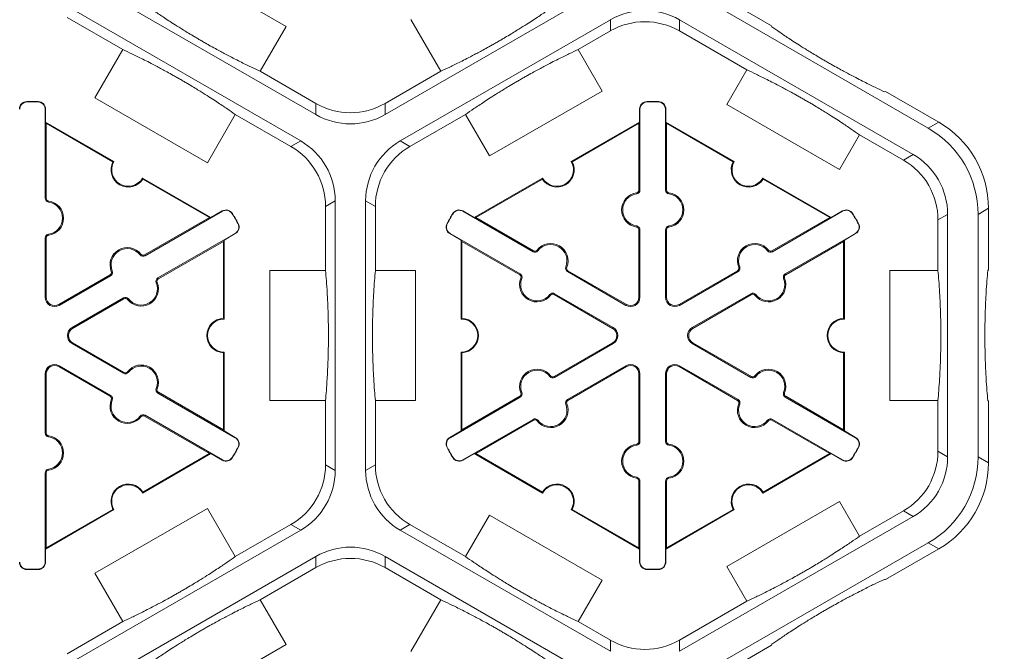
# Model space of a CAD drawing. Extents: x 547 to 765, y 1 to 281.
# Drawn here: x 732 to 742, y 205 to 212 of the extents above; entities that cross this region are included whole.
import ezdxf

# ---------------------------------------------------------------- set-up
doc = ezdxf.new("R2010")
doc.units = 0
doc.header["$LTSCALE"] = 10
doc.header["$MEASUREMENT"] = 0
doc.layers.get('DEFPOINTS').update_dxf_attribs({"linetype": 'CONTINUOUS'})
doc.layers.add('CADdetails-7-VERYFINE', color=7, linetype='CONTINUOUS')
doc.layers.add('CADdetails-9-EXTRAFINE', color=9, linetype='CONTINUOUS', lineweight=0)
doc.styles.add('CADdetails-DIMENSIONS', font='ARIALN.TTF', dxfattribs={"height": 2.38})
doc.dimstyles.new('CADdetails-LEADER', dxfattribs={"dimtxt": 2.38, "dimasz": 2.38, "dimexe": 0.5, "dimexo": 1.5, "dimgap": 1, "dimtad": 0, "dimzin": 0, "dimdsep": 46, "dimtxsty": 'CADdetails-DIMENSIONS', "dimcen": 1, "dimclrd": 256, "dimclre": 256, "dimclrt": 256, "dimadec": 0, "dimazin": 0, "dimtfac": 1, "dimtdec": 4, "dimtofl": 0, "dimtmove": 0, "dimatfit": 3, "dimfxl": 1, "dimtolj": 1, "dimtzin": 0, "dimarcsym": 0})

# ---------------------------------------------------------------- blocks, each defined once
blk = doc.blocks.new('*D6')
at = {"layer": 'CADdetails-7-VERYFINE', "lineweight": -2}
for p, q in [((738.2693, 227.5732), (746.3263, 227.5732)), ((745.8263, 225.1932), (745.8263, 198.215)), ((745.8263, 165.4411), (745.8263, 192.4193)), ((743.5357, 163.0611), (746.3263, 163.0611))]:
    blk.add_line(p, q, dxfattribs=at)
at = {"layer": 'CADdetails-7-VERYFINE'}
for points in [[(745.4297, 225.1932), (746.223, 225.1932), (745.8263, 227.5732)], [(745.4297, 165.4411), (746.223, 165.4411), (745.8263, 163.0611)]]:
    blk.add_solid(points, dxfattribs=at)
at = {"layer": 'DEFPOINTS', "color": 0}
for p in [(736.7693, 227.5732), (742.0357, 163.0611), (745.8263, 163.0611)]:
    blk.add_point(p, dxfattribs=at)
at = {"layer": 'CADdetails-7-VERYFINE', "insert": (745.8263, 195.3171), "char_height": 2.38, "attachment_point": 5, "rotation": 90, "style": 'CADdetails-DIMENSIONS'}
blk.add_mtext('\\A1;24"', dxfattribs=at)

msp = doc.modelspace()

# ---------------------------------------------------------------- linework, layer by layer
at = {"layer": 'CADdetails-9-EXTRAFINE'}
for p, q in [((733.5959, 212.1191), (734.6839, 211.4909)), ((734.9718, 210.6376), (732.7129, 211.9417)), ((737.6711, 211.8103), (735.6398, 210.6376)), ((738.7801, 211.7255), (740.8921, 210.5061)), ((738.8809, 211.7837), (739.3768, 211.4974)), ((732.5659, 211.6871), (734.8248, 210.3829)), ((732.5659, 211.5788), (733.1044, 211.2679)), ((735.7868, 210.3829), (737.8181, 211.5557)), ((736.1784, 211.0568), (735.8893, 211.5575)), ((737.8181, 211.5557), (737.8181, 211.4474)), ((738.4861, 211.5557), (740.7451, 210.2515)), ((738.4861, 211.4474), (738.4861, 211.5557)), ((734.6839, 211.4909), (734.4332, 211.0568)), ((737.5072, 211.2679), (737.8181, 211.4474)), ((738.4861, 211.4474), (739.1385, 211.0707)), ((739.3768, 211.4974), (739.3793, 211.4878)), ((732.8346, 210.8005), (733.1044, 211.2679)), ((737.5072, 211.2679), (737.7391, 210.8662)), ((734.9718, 210.7459), (734.4332, 211.0568)), ((736.1784, 211.0568), (735.6398, 210.7459)), ((738.9445, 210.7347), (739.1385, 211.0707)), ((737.7391, 210.8662), (736.6511, 210.238)), ((740.4673, 210.8597), (740.4769, 210.8622)), ((740.4769, 210.8622), (740.9929, 210.5643)), ((732.1767, 210.7615), (732.1766, 210.7646)), ((732.287, 210.7615), (732.2871, 210.7646)), ((733.9226, 210.1723), (732.8346, 210.8005)), ((734.9718, 210.7459), (734.9718, 210.6376)), ((735.6398, 210.6376), (735.6398, 210.7459)), ((738.1728, 210.7615), (738.1728, 210.7646)), ((738.2832, 210.7615), (738.2833, 210.7646)), ((732.3554, 210.6914), (732.3585, 210.6914)), ((732.3554, 209.8281), (732.3554, 210.6914)), ((732.3585, 210.6914), (732.3585, 210.566)), ((738.1044, 210.6914), (738.1014, 210.6914)), ((738.1014, 210.566), (738.1014, 210.6914)), ((738.1044, 210.6914), (738.1044, 209.9079)), ((738.3516, 210.6914), (738.3547, 210.6914)), ((738.3516, 209.9079), (738.3516, 210.6914)), ((738.3547, 210.6914), (738.3547, 210.566)), ((740.0325, 210.1066), (738.9445, 210.7347)), ((732.3655, 210.5539), (732.3585, 210.566)), ((732.3585, 210.566), (733.0194, 210.1845)), ((732.3655, 209.8281), (732.3655, 210.5539)), ((732.3655, 210.5539), (733.01, 210.1818)), ((734.1924, 210.6397), (733.9226, 210.1723)), ((734.1924, 210.6397), (734.731, 210.3288)), ((735.8806, 210.3288), (736.4192, 210.6397)), ((736.6511, 210.238), (736.4192, 210.6397)), ((737.4404, 210.1845), (738.1014, 210.566)), ((737.4499, 210.1818), (738.0944, 210.5539)), ((738.1014, 210.566), (738.0944, 210.5539)), ((738.0944, 210.5539), (738.0944, 209.9079)), ((738.3617, 210.5539), (738.3547, 210.566)), ((738.3547, 210.566), (739.0156, 210.1845)), ((738.3617, 209.9079), (738.3617, 210.5539)), ((738.3617, 210.5539), (739.0062, 210.1818)), ((740.9929, 210.5643), (740.8921, 210.5061)), ((734.8248, 210.3829), (734.731, 210.3288)), ((735.8806, 210.3288), (735.7868, 210.3829)), ((740.2265, 210.4426), (740.0325, 210.1066)), ((740.2265, 210.4426), (740.6513, 210.1973)), ((740.7451, 210.2515), (740.6513, 210.1973)), ((733.2967, 210.0244), (733.9576, 209.6428)), ((733.2991, 210.0149), (733.9436, 209.6428)), ((736.5023, 209.6428), (737.1632, 210.0244)), ((736.5163, 209.6428), (737.1608, 210.0149)), ((739.2928, 210.0244), (739.9538, 209.6428)), ((739.2953, 210.0149), (739.9398, 209.6428)), ((738.0727, 209.8714), (738.0713, 209.8814)), ((738.1044, 209.9079), (738.0944, 209.9079)), ((738.3516, 209.9079), (738.3617, 209.9079)), ((738.3833, 209.8714), (738.3847, 209.8814)), ((732.3554, 209.8281), (732.3655, 209.8281)), ((732.3872, 209.7917), (732.3886, 209.8017)), ((735.065, 209.7502), (735.1588, 209.8044)), ((735.1588, 209.8044), (735.1588, 207.196)), ((735.4528, 207.196), (735.4528, 209.8044)), ((735.4528, 209.8044), (735.5466, 209.7502)), ((734.0677, 209.7028), (733.3201, 209.2712)), ((733.9576, 209.6428), (734.0662, 209.7055)), ((734.0677, 209.7028), (734.0662, 209.7055)), ((735.065, 209.7502), (735.065, 209.1284)), ((735.5466, 209.1284), (735.5466, 209.7502)), ((736.3922, 209.7028), (736.3937, 209.7055)), ((737.0707, 209.3111), (736.3922, 209.7028)), ((736.3937, 209.7055), (736.5023, 209.6428)), ((740.0639, 209.7028), (739.3853, 209.3111)), ((739.9538, 209.6428), (740.0623, 209.7055)), ((740.0639, 209.7028), (740.0623, 209.7055)), ((741.3731, 209.673), (741.4739, 209.7312)), ((741.4739, 209.7312), (741.4739, 209.1354)), ((733.9436, 209.6428), (733.3151, 209.2799)), ((733.9576, 209.6428), (733.9436, 209.6428)), ((734.1626, 209.6786), (734.1653, 209.6802)), ((736.2973, 209.6786), (736.2946, 209.6802)), ((736.5163, 209.6428), (736.5023, 209.6428)), ((737.0758, 209.3198), (736.5163, 209.6428)), ((739.9398, 209.6428), (739.3803, 209.3198)), ((739.9538, 209.6428), (739.9398, 209.6428)), ((740.1588, 209.6786), (740.1614, 209.6802)), ((740.9853, 209.6188), (741.0791, 209.673)), ((740.9853, 209.6188), (740.9853, 209.1284)), ((741.0791, 209.673), (741.0791, 207.3275)), ((741.3731, 209.673), (741.3731, 207.3274)), ((734.2178, 209.5831), (734.2205, 209.5846)), ((736.2421, 209.5831), (736.2394, 209.5846)), ((738.0727, 209.5604), (738.0713, 209.5505)), ((738.1044, 209.524), (738.0944, 209.524)), ((738.0944, 209.524), (738.0944, 208.8706)), ((738.1044, 209.524), (738.1044, 208.8706)), ((738.3516, 209.524), (738.3617, 209.524)), ((738.3516, 208.8706), (738.3516, 209.524)), ((738.3617, 208.8706), (738.3617, 209.524)), ((738.3833, 209.5604), (738.3847, 209.5505)), ((740.2139, 209.5831), (740.2166, 209.5846)), ((732.3554, 209.4443), (732.3655, 209.4443)), ((732.3554, 208.8706), (732.3554, 209.4443)), ((732.3655, 208.8706), (732.3655, 209.4443)), ((732.3872, 209.4807), (732.3886, 209.4707)), ((733.4437, 209.0572), (734.1913, 209.4888)), ((733.4487, 209.0484), (734.0773, 209.4113)), ((734.0773, 209.4113), (734.0843, 209.4234)), ((734.0773, 209.4113), (734.0773, 208.6671)), ((734.1928, 209.4861), (734.0843, 209.4234)), ((734.0843, 209.4234), (734.0843, 208.6603)), ((734.1913, 209.4888), (734.1928, 209.4861)), ((736.2686, 209.4888), (736.267, 209.4861)), ((736.3756, 209.4234), (736.267, 209.4861)), ((736.2686, 209.4888), (736.9472, 209.097)), ((736.3756, 209.4234), (736.3826, 209.4113)), ((736.3756, 208.6603), (736.3756, 209.4234)), ((736.3826, 209.4113), (736.9421, 209.0883)), ((736.3826, 208.6671), (736.3826, 209.4113)), ((739.5089, 209.097), (740.1874, 209.4888)), ((739.5139, 209.0883), (740.0734, 209.4113)), ((740.0734, 209.4113), (740.0804, 209.4234)), ((740.0734, 209.4113), (740.0734, 208.6671)), ((740.189, 209.4861), (740.0804, 209.4234)), ((740.0804, 209.4234), (740.0804, 208.6603)), ((740.1874, 209.4888), (740.189, 209.4861)), ((737.0707, 209.3111), (737.0758, 209.3198)), ((737.1182, 209.3203), (737.1102, 209.3265)), ((739.3379, 209.3203), (739.3458, 209.3265)), ((739.3853, 209.3111), (739.3803, 209.3198)), ((733.2727, 209.2804), (733.2806, 209.2866)), ((733.3201, 209.2712), (733.3151, 209.2799)), ((733.0034, 209.125), (732.994, 209.1212)), ((734.5253, 207.8721), (734.5253, 209.1284)), ((734.5253, 209.1284), (735.065, 209.1284)), ((735.5466, 209.1284), (735.9346, 209.1284)), ((735.9346, 209.1284), (735.9346, 207.8721)), ((737.3875, 209.1648), (737.3968, 209.161)), ((737.4032, 209.1191), (737.4082, 209.1278)), ((737.969, 208.7924), (737.4032, 209.1191)), ((737.9741, 208.8011), (737.4082, 209.1278)), ((739.0478, 209.1278), (738.4819, 208.8011)), ((739.0528, 209.1191), (738.487, 208.7924)), ((739.0528, 209.1191), (739.0478, 209.1278)), ((739.0685, 209.1648), (739.0592, 209.161)), ((740.5214, 207.8721), (740.5214, 209.1284)), ((740.5214, 209.1284), (740.9853, 209.1284)), ((741.4739, 209.1354), (741.4669, 209.1284)), ((732.9826, 209.088), (732.4858, 208.8011)), ((732.9877, 209.0793), (732.4908, 208.7924)), ((732.9877, 209.0793), (732.9826, 209.088)), ((733.4437, 209.0572), (733.4487, 209.0484)), ((736.9472, 209.097), (736.9421, 209.0883)), ((736.9629, 209.0513), (736.9535, 209.0551)), ((739.4932, 209.0513), (739.5025, 209.0551)), ((739.5089, 209.097), (739.5139, 209.0883)), ((733.428, 209.0115), (733.4373, 209.0152)), ((732.3554, 208.8706), (732.3655, 208.8706)), ((732.6144, 208.5784), (733.1112, 208.8652)), ((732.6195, 208.5697), (733.1163, 208.8565)), ((733.1112, 208.8652), (733.1163, 208.8565)), ((733.1587, 208.856), (733.1507, 208.8498)), ((737.2322, 208.8958), (737.2401, 208.8896)), ((737.2796, 208.9051), (737.2746, 208.8964)), ((737.2746, 208.8964), (737.8404, 208.5697)), ((737.2796, 208.9051), (737.8455, 208.5784)), ((738.1044, 208.8706), (738.0944, 208.8706)), ((738.3516, 208.8706), (738.3617, 208.8706)), ((738.6106, 208.5784), (739.1764, 208.9051)), ((738.6156, 208.5697), (739.1815, 208.8964)), ((739.1764, 208.9051), (739.1815, 208.8964)), ((739.2239, 208.8958), (739.2159, 208.8896)), ((732.4908, 208.7924), (732.4858, 208.8011)), ((737.969, 208.7924), (737.9741, 208.8011)), ((738.487, 208.7924), (738.4819, 208.8011)), ((732.6144, 208.5784), (732.6195, 208.5697)), ((737.8455, 208.5784), (737.8404, 208.5697)), ((738.6106, 208.5784), (738.6156, 208.5697)), ((732.6144, 208.422), (732.6195, 208.4308)), ((733.1112, 208.1352), (732.6144, 208.422)), ((733.1163, 208.1439), (732.6195, 208.4308)), ((737.8404, 208.4308), (737.2746, 208.1041)), ((737.8455, 208.422), (737.2796, 208.0953)), ((737.8455, 208.422), (737.8404, 208.4308)), ((738.6106, 208.422), (738.6156, 208.4308)), ((739.1764, 208.0953), (738.6106, 208.422)), ((739.1815, 208.1041), (738.6156, 208.4308)), ((734.0773, 208.3333), (734.0773, 207.5891)), ((734.0843, 208.3401), (734.0843, 207.577)), ((736.3756, 207.577), (736.3756, 208.3402)), ((736.3826, 207.5891), (736.3826, 208.3333)), ((740.0734, 208.3333), (740.0734, 207.5891)), ((740.0804, 208.3402), (740.0804, 207.577)), ((732.4908, 208.208), (732.4858, 208.1993)), ((732.4858, 208.1993), (732.9826, 207.9124)), ((732.4908, 208.208), (732.9877, 207.9212)), ((737.4032, 207.8813), (737.969, 208.208)), ((737.4082, 207.8726), (737.9741, 208.1993)), ((737.969, 208.208), (737.9741, 208.1993)), ((738.487, 208.208), (738.4819, 208.1993)), ((738.4819, 208.1993), (739.0478, 207.8726)), ((738.487, 208.208), (739.0528, 207.8813)), ((732.3554, 208.1298), (732.3655, 208.1298)), ((732.3554, 207.5562), (732.3554, 208.1298)), ((732.3655, 207.5562), (732.3655, 208.1298)), ((733.1112, 208.1352), (733.1163, 208.1439)), ((733.1587, 208.1445), (733.1507, 208.1507)), ((737.2322, 208.1046), (737.2401, 208.1108)), ((737.2796, 208.0953), (737.2746, 208.1041)), ((738.1044, 208.1298), (738.0944, 208.1298)), ((738.0944, 208.1298), (738.0944, 207.4764)), ((738.1044, 208.1298), (738.1044, 207.4764)), ((738.3516, 208.1298), (738.3617, 208.1298)), ((738.3516, 207.4764), (738.3516, 208.1298)), ((738.3617, 207.4764), (738.3617, 208.1298)), ((739.1764, 208.0953), (739.1815, 208.1041)), ((739.2239, 208.1046), (739.2159, 208.1108)), ((733.428, 207.989), (733.4373, 207.9852)), ((732.9877, 207.9212), (732.9826, 207.9124)), ((733.4437, 207.9433), (733.4487, 207.952)), ((734.1913, 207.5116), (733.4437, 207.9433)), ((734.0773, 207.5891), (733.4487, 207.952)), ((736.9472, 207.9034), (736.2686, 207.5116)), ((736.9421, 207.9121), (736.3826, 207.5891)), ((736.9472, 207.9034), (736.9421, 207.9121)), ((736.9629, 207.9491), (736.9535, 207.9453)), ((739.4932, 207.9491), (739.5025, 207.9453)), ((739.5089, 207.9034), (739.5139, 207.9121)), ((740.1874, 207.5116), (739.5089, 207.9034)), ((740.0734, 207.5891), (739.5139, 207.9121)), ((733.0034, 207.8755), (732.994, 207.8793)), ((735.065, 207.8721), (734.5253, 207.8721)), ((735.065, 207.8721), (735.065, 207.2502)), ((735.5466, 207.2502), (735.5466, 207.8721)), ((735.9346, 207.8721), (735.5466, 207.8721)), ((737.3875, 207.8356), (737.3968, 207.8394)), ((737.4032, 207.8813), (737.4082, 207.8726)), ((739.0528, 207.8813), (739.0478, 207.8726)), ((739.0685, 207.8356), (739.0592, 207.8394)), ((740.9853, 207.8721), (740.5214, 207.8721)), ((740.9853, 207.8721), (740.9853, 207.3816)), ((741.4669, 207.8721), (741.4739, 207.8651)), ((741.4739, 207.8651), (741.4739, 207.2692)), ((733.2727, 207.72), (733.2806, 207.7138)), ((733.3201, 207.7292), (733.3151, 207.7205)), ((733.3151, 207.7205), (733.9436, 207.3576)), ((733.3201, 207.7292), (734.0677, 207.2976)), ((736.3922, 207.2976), (737.0707, 207.6894)), ((736.5163, 207.3576), (737.0758, 207.6806)), ((737.0707, 207.6894), (737.0758, 207.6806)), ((737.1182, 207.6801), (737.1102, 207.6739)), ((739.3379, 207.6801), (739.3458, 207.6739)), ((739.3853, 207.6894), (739.3803, 207.6806)), ((739.3803, 207.6806), (739.9397, 207.3576)), ((739.3853, 207.6894), (740.0639, 207.2976)), ((732.3554, 207.5562), (732.3655, 207.5562)), ((732.3872, 207.5197), (732.3886, 207.5297)), ((734.0843, 207.577), (734.0773, 207.5891)), ((734.0843, 207.577), (734.1928, 207.5143)), ((734.1913, 207.5116), (734.1928, 207.5143)), ((736.267, 207.5143), (736.3756, 207.577)), ((736.2686, 207.5116), (736.267, 207.5143)), ((736.3826, 207.5891), (736.3756, 207.577)), ((740.0804, 207.577), (740.0734, 207.5891)), ((740.0804, 207.577), (740.189, 207.5143)), ((740.1874, 207.5116), (740.189, 207.5143)), ((734.2178, 207.4173), (734.2205, 207.4159)), ((736.2421, 207.4173), (736.2394, 207.4159)), ((738.0727, 207.44), (738.0713, 207.45)), ((738.1044, 207.4764), (738.0944, 207.4764)), ((738.3516, 207.4764), (738.3617, 207.4764)), ((738.3833, 207.44), (738.3847, 207.45)), ((740.2139, 207.4173), (740.2166, 207.4159)), ((733.9576, 207.3576), (733.2967, 206.976)), ((733.9436, 207.3576), (733.2991, 206.9855)), ((733.9436, 207.3576), (733.9576, 207.3576)), ((734.0662, 207.2949), (733.9576, 207.3576)), ((734.1626, 207.3218), (734.1653, 207.3202)), ((736.2973, 207.3218), (736.2946, 207.3202)), ((736.5023, 207.3576), (736.3937, 207.2949)), ((736.5023, 207.3576), (736.5163, 207.3576)), ((737.1632, 206.976), (736.5023, 207.3576)), ((737.1608, 206.9855), (736.5163, 207.3576)), ((739.9537, 207.3576), (739.2928, 206.976)), ((739.9397, 207.3576), (739.2953, 206.9855)), ((739.9397, 207.3576), (739.9537, 207.3576)), ((740.0623, 207.2949), (739.9537, 207.3576)), ((740.1588, 207.3218), (740.1614, 207.3202)), ((741.0791, 207.3275), (740.9853, 207.3816)), ((741.4739, 207.2692), (741.3731, 207.3274)), ((734.0677, 207.2976), (734.0662, 207.2949)), ((735.1588, 207.196), (735.065, 207.2502)), ((735.5466, 207.2502), (735.4528, 207.196)), ((736.3922, 207.2976), (736.3937, 207.2949)), ((740.0639, 207.2976), (740.0623, 207.2949)), ((732.3554, 207.1723), (732.3655, 207.1723)), ((732.3554, 206.309), (732.3554, 207.1723)), ((732.3655, 206.4465), (732.3655, 207.1723)), ((732.3872, 207.2087), (732.3886, 207.1988)), ((738.0727, 207.129), (738.0713, 207.119)), ((738.3833, 207.129), (738.3847, 207.119)), ((738.1044, 207.0926), (738.0944, 207.0926)), ((738.0944, 207.0926), (738.0944, 206.4465)), ((738.1044, 207.0926), (738.1044, 206.309)), ((738.3516, 207.0926), (738.3617, 207.0926)), ((738.3516, 206.309), (738.3516, 207.0926)), ((738.3617, 206.4465), (738.3617, 207.0926)), ((738.9445, 206.2657), (740.0325, 206.8938)), ((740.0325, 206.8938), (740.2265, 206.5579)), ((733.0194, 206.816), (732.3585, 206.4344)), ((733.01, 206.8186), (732.3655, 206.4465)), ((732.8346, 206.2), (733.9226, 206.8281)), ((733.9226, 206.8281), (734.1924, 206.3607)), ((736.4192, 206.3607), (736.6511, 206.7624)), ((736.6511, 206.7624), (737.7391, 206.1342)), ((738.1014, 206.4344), (737.4404, 206.816)), ((738.0944, 206.4465), (737.4499, 206.8186)), ((739.0156, 206.816), (738.3547, 206.4344)), ((739.0062, 206.8186), (738.3617, 206.4465)), ((740.7451, 206.7489), (738.4861, 205.4447)), ((740.6513, 206.8031), (740.2265, 206.5579)), ((740.6513, 206.8031), (740.7451, 206.7489)), ((734.731, 206.6717), (734.1924, 206.3607)), ((734.731, 206.6717), (734.8248, 206.6175)), ((735.7868, 206.6175), (735.8806, 206.6717)), ((736.4192, 206.3607), (735.8806, 206.6717)), ((734.8248, 206.6175), (732.5659, 205.3133)), ((737.8181, 205.4447), (735.7868, 206.6175)), ((740.8921, 206.4943), (738.7801, 205.275)), ((740.8921, 206.4943), (740.9929, 206.4361)), ((732.3585, 206.4344), (732.3655, 206.4465)), ((732.3585, 206.4344), (732.3585, 206.309)), ((732.7129, 205.0587), (734.9718, 206.3629)), ((734.9718, 206.3629), (734.9718, 206.2546)), ((735.6398, 206.3629), (737.6711, 205.1901)), ((735.6398, 206.2546), (735.6398, 206.3629)), ((738.0944, 206.4465), (738.1014, 206.4344)), ((738.1014, 206.309), (738.1014, 206.4344)), ((738.3547, 206.4344), (738.3617, 206.4465)), ((738.3547, 206.4344), (738.3547, 206.309)), ((740.9929, 206.4361), (740.4769, 206.1382)), ((732.3554, 206.309), (732.3585, 206.309)), ((738.1044, 206.309), (738.1014, 206.309)), ((738.3516, 206.309), (738.3547, 206.309)), ((739.1385, 205.9297), (738.9445, 206.2657)), ((732.1767, 206.2389), (732.1766, 206.2358)), ((732.287, 206.2389), (732.2871, 206.2358)), ((733.1044, 205.7326), (732.8346, 206.2)), ((734.4332, 205.9436), (734.9718, 206.2546)), ((735.6398, 206.2546), (736.1784, 205.9436)), ((738.1728, 206.2389), (738.1728, 206.2358)), ((738.2832, 206.2389), (738.2833, 206.2358)), ((737.7391, 206.1342), (737.5072, 205.7326)), ((740.4769, 206.1382), (740.4673, 206.1408)), ((734.4332, 205.9436), (734.6839, 205.5095)), ((735.8893, 205.4429), (736.1784, 205.9436)), ((739.1385, 205.9297), (738.4861, 205.5531)), ((733.1044, 205.7326), (732.5659, 205.4216)), ((737.8181, 205.5531), (737.5072, 205.7326)), ((734.6839, 205.5095), (733.5959, 204.8814)), ((737.8181, 205.5531), (737.8181, 205.4447)), ((738.4861, 205.4447), (738.4861, 205.5531)), ((739.3768, 205.5031), (738.8809, 205.2168)), ((739.3793, 205.5126), (739.3768, 205.5031))]:
    msp.add_line(p, q, dxfattribs=at)
for centre, radius, start, end in [((738.1521, 210.9772), 0.668, 59.9987, 120.0013), ((738.1521, 210.8689), 0.668, 59.9987, 120.0013), ((732.1784, 210.6914), 0.0732, 91.3976, 180), ((732.1784, 210.6914), 0.0701, 91.3976, 180), ((732.2319, 208.5002), 2.2651, 88.6024, 91.3976), ((732.2319, 208.5002), 2.262, 88.6024, 91.3976), ((732.2853, 210.6914), 0.0701, 0, 88.6024), ((732.2853, 210.6914), 0.0732, 0, 88.6024), ((735.3058, 211.3243), 0.668, 239.9987, 300.0013), ((738.1745, 210.6914), 0.0732, 91.3976, 180), ((738.1745, 210.6914), 0.0701, 91.3976, 180), ((738.228, 208.5002), 2.2651, 88.6024, 91.3976), ((738.228, 208.5002), 2.262, 88.6024, 91.3976), ((738.2815, 210.6914), 0.0701, 0, 88.6024), ((738.2815, 210.6914), 0.0732, 0, 88.6024), ((735.3058, 211.216), 0.668, 239.9987, 300.0013), ((740.512, 209.7312), 0.9619, 359.9987, 60.0013), ((740.4112, 209.673), 0.9619, 359.9987, 60.0013), ((734.4908, 209.8044), 0.668, 359.9987, 60.0013), ((736.1208, 209.8044), 0.668, 119.9987, 180.0013), ((734.397, 209.7503), 0.668, 359.9987, 60.0013), ((736.2146, 209.7503), 0.668, 119.9987, 180.0013), ((733.1581, 210.1044), 0.1671, 152.40125, 327.59875), ((733.1581, 210.1044), 0.1601, 150, 330), ((737.3018, 210.1044), 0.1671, 212.40125, 27.59875), ((737.3018, 210.1044), 0.1601, 210, 30), ((739.1542, 210.1044), 0.1671, 152.40125, 327.59875), ((739.1542, 210.1044), 0.1601, 150, 330), ((740.3173, 209.6188), 0.668, 359.9987, 60.0013), ((740.4111, 209.673), 0.668, 359.9987, 60.0013), ((738.0944, 209.7159), 0.1671, 97.92814, 262.07186), ((738.0676, 209.9079), 0.0267, 277.92814, 0), ((738.0676, 209.9079), 0.0368, 277.92814, 0), ((738.3884, 209.9079), 0.0368, 180, 262.07186), ((738.3884, 209.9079), 0.0267, 180, 262.07186), ((738.3617, 209.7159), 0.1671, 277.92814, 82.07186), ((732.3923, 209.8281), 0.0368, 180, 262.07186), ((732.3923, 209.8281), 0.0267, 180, 262.07186), ((732.3655, 209.6362), 0.157, 277.92814, 82.07186), ((732.3655, 209.6362), 0.1671, 277.92814, 82.07186), ((738.0944, 209.7159), 0.157, 97.92814, 262.07186), ((738.3617, 209.7159), 0.157, 277.92814, 82.07186), ((734.1028, 209.6421), 0.0732, 31.3976, 120), ((734.1028, 209.6421), 0.0701, 31.3976, 120), ((736.3571, 209.6421), 0.0732, 60, 148.6024), ((736.3571, 209.6421), 0.0701, 60, 148.6024), ((740.0989, 209.6421), 0.0732, 31.3976, 120), ((740.0989, 209.6421), 0.0701, 31.3976, 120), ((732.2319, 208.5002), 2.262, 28.6024, 31.3976), ((732.2319, 208.5002), 2.2651, 28.6024, 31.3976), ((738.228, 208.5002), 2.2651, 148.6024, 151.3976), ((738.228, 208.5002), 2.262, 148.6024, 151.3976), ((738.228, 208.5002), 2.262, 28.6024, 31.3976), ((738.228, 208.5002), 2.2651, 28.6024, 31.3976), ((734.1562, 209.5495), 0.0701, 300, 28.6024), ((734.1562, 209.5495), 0.0732, 300, 28.6024), ((736.3036, 209.5495), 0.0732, 151.3976, 240), ((736.3036, 209.5495), 0.0701, 151.3976, 240), ((738.0676, 209.524), 0.0267, 0, 82.07186), ((738.0676, 209.524), 0.0368, 0, 82.07186), ((738.3884, 209.524), 0.0368, 97.92814, 180), ((738.3884, 209.524), 0.0267, 97.92814, 180), ((740.1524, 209.5495), 0.0701, 300, 28.6024), ((740.1524, 209.5495), 0.0732, 300, 28.6024), ((732.3923, 209.4443), 0.0368, 97.92814, 180), ((732.3923, 209.4443), 0.0267, 97.92814, 180), ((733.1488, 209.1839), 0.1671, 37.92814, 202.07186), ((733.1488, 209.1839), 0.157, 37.92814, 202.07186), ((737.0891, 209.3429), 0.0368, 240, 322.07186), ((737.0891, 209.3429), 0.0267, 240, 322.07186), ((737.242, 209.2238), 0.1671, 337.92814, 142.07186), ((737.242, 209.2238), 0.157, 337.92814, 142.07186), ((739.214, 209.2238), 0.1671, 37.92814, 202.07186), ((739.214, 209.2238), 0.157, 37.92814, 202.07186), ((739.3669, 209.3429), 0.0368, 217.92814, 300), ((739.3669, 209.3429), 0.0267, 217.92814, 300), ((733.3017, 209.3031), 0.0368, 217.92814, 300), ((733.3017, 209.3031), 0.0267, 217.92814, 300), ((732.9692, 209.1111), 0.0267, 300, 22.07186), ((732.9692, 209.1111), 0.0368, 300, 22.07186), ((737.4216, 209.151), 0.0368, 157.92814, 240), ((737.4216, 209.151), 0.0267, 157.92814, 240), ((739.0344, 209.151), 0.0267, 300, 22.07186), ((739.0344, 209.151), 0.0368, 300, 22.07186), ((733.4621, 209.0253), 0.0368, 120, 202.07186), ((733.4621, 209.0253), 0.0267, 120, 202.07186), ((737.1083, 208.9923), 0.1671, 157.92814, 322.07186), ((736.9288, 209.0651), 0.0267, 337.92814, 60), ((736.9288, 209.0651), 0.0368, 337.92814, 60), ((737.1083, 208.9923), 0.157, 157.92814, 322.07186), ((739.3477, 208.9923), 0.1671, 217.92814, 22.07186), ((739.3477, 208.9923), 0.157, 217.92814, 22.07186), ((739.5273, 209.0651), 0.0368, 120, 202.07186), ((739.5273, 209.0651), 0.0267, 120, 202.07186), ((733.2825, 208.9525), 0.1671, 217.92814, 22.07186), ((733.2825, 208.9525), 0.157, 217.92814, 22.07186), ((732.4457, 208.8706), 0.0903, 180, 300), ((732.4457, 208.8706), 0.0802, 180, 300), ((733.1296, 208.8333), 0.0368, 37.92814, 120), ((733.1296, 208.8333), 0.0267, 37.92814, 120), ((737.2612, 208.8732), 0.0368, 60, 142.07186), ((737.2612, 208.8732), 0.0267, 60, 142.07186), ((738.0142, 208.8706), 0.0903, 240, 0), ((738.0142, 208.8706), 0.0802, 240, 0), ((738.4418, 208.8706), 0.0903, 180, 300), ((738.4418, 208.8706), 0.0802, 180, 300), ((739.1948, 208.8732), 0.0368, 37.92814, 120), ((739.1948, 208.8732), 0.0267, 37.92814, 120), ((734.0843, 208.5002), 0.1671, 92.40125, 267.59875), ((734.0843, 208.5002), 0.1601, 90, 270), ((736.3756, 208.5002), 0.1601, 270, 90), ((736.3756, 208.5002), 0.1671, 272.40125, 87.59875), ((740.0804, 208.5002), 0.1671, 92.40125, 267.59875), ((740.0804, 208.5002), 0.1601, 90, 270), ((732.6596, 208.5002), 0.0903, 120, 240), ((732.6596, 208.5002), 0.0802, 120, 240), ((737.8003, 208.5002), 0.0802, 300, 60), ((737.8003, 208.5002), 0.0903, 300, 60), ((738.6557, 208.5002), 0.0903, 120, 240), ((738.6557, 208.5002), 0.0802, 120, 240), ((732.4457, 208.1298), 0.0903, 60, 180), ((732.4457, 208.1298), 0.0802, 60, 180), ((733.2825, 208.048), 0.1671, 337.92814, 142.07186), ((733.2825, 208.048), 0.157, 337.92814, 142.07186), ((737.1083, 208.0081), 0.1671, 37.92814, 202.07186), ((738.0142, 208.1298), 0.0903, 0, 120), ((738.0142, 208.1298), 0.0802, 0, 120), ((738.4418, 208.1298), 0.0903, 60, 180), ((738.4418, 208.1298), 0.0802, 60, 180), ((739.3477, 208.0081), 0.1671, 337.92814, 142.07186), ((733.1296, 208.1671), 0.0368, 240, 322.07186), ((733.1296, 208.1671), 0.0267, 240, 322.07186), ((737.1083, 208.0081), 0.157, 37.92814, 202.07186), ((737.2612, 208.1272), 0.0368, 217.92814, 300), ((737.2612, 208.1272), 0.0267, 217.92814, 300), ((739.1948, 208.1272), 0.0368, 240, 322.07186), ((739.1948, 208.1272), 0.0267, 240, 322.07186), ((739.3477, 208.0081), 0.157, 337.92814, 142.07186), ((733.4621, 207.9751), 0.0368, 157.92814, 240), ((733.4621, 207.9751), 0.0267, 157.92814, 240), ((732.9692, 207.8893), 0.0267, 337.92814, 60), ((732.9692, 207.8893), 0.0368, 337.92814, 60), ((736.9288, 207.9353), 0.0267, 300, 22.07186), ((736.9288, 207.9353), 0.0368, 300, 22.07186), ((739.5273, 207.9353), 0.0368, 157.92814, 240), ((739.5273, 207.9353), 0.0267, 157.92814, 240), ((733.1488, 207.8165), 0.1671, 157.92814, 322.07186), ((733.1488, 207.8165), 0.157, 157.92814, 322.07186), ((737.242, 207.7766), 0.1671, 217.92814, 22.07186), ((737.242, 207.7766), 0.157, 217.92814, 22.07186), ((737.4216, 207.8494), 0.0368, 120, 202.07186), ((737.4216, 207.8494), 0.0267, 120, 202.07186), ((739.214, 207.7766), 0.1671, 157.92814, 322.07186), ((739.0344, 207.8494), 0.0267, 337.92814, 60), ((739.0344, 207.8494), 0.0368, 337.92814, 60), ((739.214, 207.7766), 0.157, 157.92814, 322.07186), ((733.3017, 207.6974), 0.0368, 60, 142.07186), ((733.3017, 207.6974), 0.0267, 60, 142.07186), ((737.0891, 207.6575), 0.0368, 37.92814, 120), ((739.3669, 207.6575), 0.0368, 60, 142.07186), ((737.0891, 207.6575), 0.0267, 37.92814, 120), ((739.3669, 207.6575), 0.0267, 60, 142.07186), ((732.3923, 207.5562), 0.0368, 180, 262.07186), ((732.3923, 207.5562), 0.0267, 180, 262.07186), ((732.3655, 207.3642), 0.157, 277.92814, 82.07186), ((732.3655, 207.3642), 0.1671, 277.92814, 82.07186), ((734.1562, 207.4509), 0.0701, 331.3976, 60), ((734.1562, 207.4509), 0.0732, 331.3976, 60), ((736.3036, 207.4509), 0.0732, 120, 208.6024), ((736.3036, 207.4509), 0.0701, 120, 208.6024), ((740.1524, 207.4509), 0.0701, 331.3976, 60), ((740.1524, 207.4509), 0.0732, 331.3976, 60), ((732.2319, 208.5002), 2.262, 328.6024, 331.3976), ((732.2319, 208.5002), 2.2651, 328.6024, 331.3976), ((738.228, 208.5002), 2.2651, 208.6024, 211.3976), ((738.228, 208.5002), 2.262, 208.6024, 211.3976), ((738.0944, 207.2845), 0.1671, 97.92814, 262.07186), ((738.0944, 207.2845), 0.157, 97.92814, 262.07186), ((738.0676, 207.4764), 0.0267, 277.92814, 0), ((738.0676, 207.4764), 0.0368, 277.92814, 0), ((738.3884, 207.4764), 0.0368, 180, 262.07186), ((738.3884, 207.4764), 0.0267, 180, 262.07186), ((738.3617, 207.2845), 0.157, 277.92814, 82.07186), ((738.3617, 207.2845), 0.1671, 277.92814, 82.07186), ((738.228, 208.5002), 2.262, 328.6024, 331.3976), ((738.228, 208.5002), 2.2651, 328.6024, 331.3976), ((734.1028, 207.3583), 0.0732, 240, 328.6024), ((734.1028, 207.3583), 0.0701, 240, 328.6024), ((736.3571, 207.3583), 0.0732, 211.3976, 300), ((736.3571, 207.3583), 0.0701, 211.3976, 300), ((740.0989, 207.3583), 0.0732, 240, 328.6024), ((740.0989, 207.3583), 0.0701, 240, 328.6024), ((740.3173, 207.3816), 0.668, 299.9987, 0.0013), ((740.4111, 207.3274), 0.668, 299.9987, 0.0013), ((740.4112, 207.3274), 0.9619, 299.9987, 0.0013), ((734.397, 207.2502), 0.668, 299.9987, 0.0013), ((736.2146, 207.2502), 0.668, 179.9987, 240.0013), ((740.512, 207.2692), 0.9619, 299.9987, 0.0013), ((732.3923, 207.1723), 0.0368, 97.92814, 180), ((732.3923, 207.1723), 0.0267, 97.92814, 180), ((734.4908, 207.196), 0.668, 299.9987, 0.0013), ((736.1208, 207.196), 0.668, 179.9987, 240.0013), ((738.0676, 207.0926), 0.0368, 0, 82.07186), ((738.3884, 207.0926), 0.0368, 97.92814, 180), ((733.1581, 206.896), 0.1671, 32.40125, 207.59875), ((733.1581, 206.896), 0.1601, 30, 210), ((737.3018, 206.896), 0.1671, 332.40125, 147.59875), ((737.3018, 206.896), 0.1601, 330, 150), ((738.0676, 207.0926), 0.0267, 0, 82.07186), ((738.3884, 207.0926), 0.0267, 97.92814, 180), ((739.1542, 206.896), 0.1671, 32.40125, 207.59875), ((739.1542, 206.896), 0.1601, 30, 210), ((735.3058, 205.7844), 0.668, 59.9987, 120.0013), ((732.1784, 206.309), 0.0732, 180, 268.6024), ((732.1784, 206.309), 0.0701, 180, 268.6024), ((732.2853, 206.309), 0.0701, 271.3976, 0), ((732.2853, 206.309), 0.0732, 271.3976, 0), ((735.3058, 205.6761), 0.668, 59.9987, 120.0013), ((738.1745, 206.309), 0.0732, 180, 268.6024), ((738.1745, 206.309), 0.0701, 180, 268.6024), ((738.2815, 206.309), 0.0701, 271.3976, 0), ((738.2815, 206.309), 0.0732, 271.3976, 0), ((732.2319, 208.5002), 2.2651, 268.6024, 271.3976), ((732.2319, 208.5002), 2.262, 268.6024, 271.3976), ((738.228, 208.5002), 2.262, 268.6024, 271.3976), ((738.228, 208.5002), 2.2651, 268.6024, 271.3976), ((738.1521, 206.1315), 0.668, 239.9987, 300.0013)]:
    msp.add_arc(centre, radius, start, end, dxfattribs=at)
for points in [[(733.3452, 211.685), (733.3699, 211.6676), (733.3962, 211.6493), (733.4539, 211.61), (733.4852, 211.5889), (733.5391, 211.5534), (733.5582, 211.5409), (733.6002, 211.5139), (733.623, 211.4993), (733.6624, 211.4746), (733.6765, 211.4658), (733.7069, 211.4469), (733.7231, 211.437), (733.7589, 211.4152), (733.7784, 211.4035), (733.8103, 211.3846), (733.8215, 211.3779), (733.8443, 211.3646), (733.856, 211.3578), (733.8799, 211.3439), (733.8918, 211.3371), (733.9151, 211.3238), (733.9267, 211.3172), (733.9601, 211.2984), (733.9806, 211.287), (734.0186, 211.266), (734.0358, 211.2567), (734.0681, 211.2393), (734.0832, 211.2312), (734.1257, 211.2086), (734.1504, 211.1958), (734.1963, 211.1722), (734.2173, 211.1615), (734.2767, 211.1317), (734.3115, 211.1146), (734.3759, 211.0836), (734.4054, 211.0697), (734.4332, 211.0568)], [(736.1784, 211.0568), (736.2058, 211.0695), (736.2347, 211.0832), (736.2977, 211.1134), (736.3315, 211.13), (736.3892, 211.1589), (736.4096, 211.1692), (736.454, 211.192), (736.478, 211.2045), (736.5191, 211.2262), (736.5338, 211.2341), (736.5653, 211.251), (736.5821, 211.2601), (736.6188, 211.2802), (736.6387, 211.2912), (736.6711, 211.3094), (736.6824, 211.3158), (736.7054, 211.3288), (736.7171, 211.3355), (736.741, 211.3493), (736.7529, 211.3562), (736.7761, 211.3697), (736.7876, 211.3765), (736.8206, 211.396), (736.8407, 211.408), (736.8779, 211.4305), (736.8946, 211.4407), (736.9258, 211.4599), (736.9403, 211.469), (736.9811, 211.4945), (737.0046, 211.5095), (737.048, 211.5374), (737.0677, 211.5503), (737.1232, 211.5868), (737.1555, 211.6085), (737.2145, 211.6487), (737.2413, 211.6673), (737.2664, 211.685)], [(739.3793, 211.4878), (739.404, 211.4705), (739.4303, 211.4522), (739.488, 211.4128), (739.5193, 211.3918), (739.5731, 211.3563), (739.5923, 211.3438), (739.6343, 211.3167), (739.6571, 211.3022), (739.6964, 211.2774), (739.7106, 211.2686), (739.741, 211.2498), (739.7572, 211.2398), (739.793, 211.2181), (739.8125, 211.2064), (739.8444, 211.1874), (739.8556, 211.1808), (739.8784, 211.1674), (739.8901, 211.1606), (739.9139, 211.1468), (739.9258, 211.14), (739.9492, 211.1266), (739.9608, 211.12), (739.9942, 211.1012), (740.0147, 211.0898), (740.0527, 211.0689), (740.0699, 211.0595), (740.1022, 211.0421), (740.1172, 211.0341), (740.1598, 211.0115), (740.1845, 210.9986), (740.2303, 210.975), (740.2514, 210.9644), (740.3107, 210.9345), (740.3456, 210.9175), (740.41, 210.8865), (740.4395, 210.8726), (740.4673, 210.8597)], [(734.1924, 210.6397), (734.1675, 210.6572), (734.1409, 210.6757), (734.0823, 210.7157), (734.0503, 210.7372), (733.9954, 210.7734), (733.9758, 210.7861), (733.933, 210.8137), (733.9098, 210.8284), (733.8698, 210.8535), (733.8555, 210.8624), (733.8247, 210.8814), (733.8081, 210.8916), (733.7719, 210.9136), (733.7524, 210.9252), (733.72, 210.9444), (733.7088, 210.951), (733.6859, 210.9644), (733.6741, 210.9713), (733.6504, 210.985), (733.6387, 210.9917), (733.6157, 211.0048), (733.6042, 211.0113), (733.5717, 211.0296), (733.5515, 211.0408), (733.5144, 211.0612), (733.4975, 211.0703), (733.4658, 211.0874), (733.451, 211.0954), (733.4092, 211.1175), (733.3848, 211.1302), (733.3395, 211.1535), (733.3187, 211.164), (733.2599, 211.1936), (733.2253, 211.2105), (733.1614, 211.2412), (733.1321, 211.255), (733.1044, 211.2679)], [(737.5072, 211.2679), (737.4796, 211.255), (737.4503, 211.2412), (737.3864, 211.2105), (737.3517, 211.1935), (737.2929, 211.164), (737.2721, 211.1535), (737.2269, 211.1302), (737.2024, 211.1175), (737.1607, 211.0954), (737.1458, 211.0874), (737.114, 211.0703), (737.0969, 211.061), (737.0597, 211.0406), (737.0399, 211.0296), (737.0071, 211.0111), (736.9958, 211.0047), (736.9727, 210.9916), (736.9608, 210.9847), (736.9372, 210.9711), (736.9255, 210.9643), (736.9026, 210.9509), (736.8913, 210.9442), (736.8591, 210.9252), (736.8393, 210.9133), (736.8032, 210.8914), (736.7868, 210.8814), (736.7562, 210.8625), (736.7418, 210.8535), (736.7018, 210.8285), (736.6786, 210.8137), (736.6358, 210.7861), (736.6163, 210.7734), (736.5613, 210.7371), (736.5293, 210.7156), (736.4707, 210.6757), (736.4441, 210.6572), (736.4192, 210.6397)], [(740.2265, 210.4426), (740.2016, 210.4601), (740.175, 210.4785), (740.1164, 210.5185), (740.0844, 210.54), (740.0294, 210.5762), (740.0099, 210.5889), (739.9671, 210.6165), (739.9439, 210.6313), (739.9039, 210.6564), (739.8896, 210.6653), (739.8588, 210.6843), (739.8422, 210.6945), (739.8059, 210.7164), (739.7865, 210.7281), (739.7541, 210.7473), (739.7429, 210.7539), (739.72, 210.7673), (739.7082, 210.7742), (739.6845, 210.7878), (739.6728, 210.7945), (739.6497, 210.8077), (739.6383, 210.8141), (739.6057, 210.8325), (739.5855, 210.8437), (739.5485, 210.864), (739.5316, 210.8732), (739.4999, 210.8903), (739.485, 210.8982), (739.4433, 210.9203), (739.4189, 210.933), (739.3736, 210.9563), (739.3528, 210.9669), (739.2939, 210.9964), (739.2593, 211.0133), (739.1954, 211.0441), (739.1661, 211.0579), (739.1385, 211.0707)], [(735.065, 207.8721), (735.0677, 207.9021), (735.0703, 207.934), (735.0756, 208.0037), (735.0782, 208.0413), (735.082, 208.1057), (735.0832, 208.1285), (735.0857, 208.1784), (735.0869, 208.2054), (735.0887, 208.2519), (735.0892, 208.2685), (735.0903, 208.3043), (735.0908, 208.3233), (735.0917, 208.3652), (735.0922, 208.3879), (735.0926, 208.425), (735.0927, 208.438), (735.0929, 208.4645), (735.093, 208.4779), (735.093, 208.5055), (735.093, 208.5193), (735.0929, 208.5461), (735.0928, 208.5595), (735.0924, 208.5978), (735.092, 208.6213), (735.0911, 208.6647), (735.0906, 208.6842), (735.0896, 208.7209), (735.089, 208.738), (735.0873, 208.7861), (735.0861, 208.814), (735.0836, 208.8655), (735.0823, 208.889), (735.0785, 208.9553), (735.0758, 208.9941), (735.0704, 209.0653), (735.0677, 209.0978), (735.065, 209.1284)], [(735.5466, 209.1284), (735.5439, 209.098), (735.5412, 209.0657), (735.5359, 208.995), (735.5333, 208.9566), (735.5294, 208.8909), (735.5282, 208.8676), (735.5257, 208.8167), (735.5245, 208.7893), (735.5228, 208.7421), (735.5222, 208.7252), (735.5211, 208.689), (735.5206, 208.6696), (735.5197, 208.6272), (735.5194, 208.6046), (735.5189, 208.5669), (735.5188, 208.5539), (735.5187, 208.5274), (735.5186, 208.5136), (735.5186, 208.4863), (735.5187, 208.4729), (735.5188, 208.4463), (735.5189, 208.4332), (735.5194, 208.3958), (735.5198, 208.3727), (735.5206, 208.3304), (735.5211, 208.3112), (735.5222, 208.2752), (735.5228, 208.2584), (735.5245, 208.2112), (735.5257, 208.1837), (735.5282, 208.1328), (735.5294, 208.1096), (735.5333, 208.0438), (735.5359, 208.0054), (735.5412, 207.9347), (735.5439, 207.9024), (735.5466, 207.8721)], [(740.9853, 207.8721), (740.9879, 207.9021), (740.9906, 207.934), (740.9959, 208.0037), (740.9985, 208.0413), (741.0023, 208.1057), (741.0035, 208.1285), (741.006, 208.1784), (741.0072, 208.2054), (741.0089, 208.2519), (741.0095, 208.2685), (741.0106, 208.3043), (741.0111, 208.3233), (741.012, 208.3652), (741.0124, 208.3879), (741.0129, 208.425), (741.013, 208.438), (741.0132, 208.4645), (741.0132, 208.4779), (741.0133, 208.5055), (741.0133, 208.5193), (741.0131, 208.5461), (741.013, 208.5595), (741.0126, 208.5978), (741.0123, 208.6213), (741.0114, 208.6647), (741.0109, 208.6842), (741.0098, 208.7209), (741.0093, 208.738), (741.0075, 208.7861), (741.0063, 208.814), (741.0038, 208.8655), (741.0026, 208.889), (740.9987, 208.9553), (740.9961, 208.9941), (740.9907, 209.0653), (740.988, 209.0978), (740.9853, 209.1284)], [(741.4669, 207.8721), (741.4642, 207.9024), (741.4615, 207.9347), (741.4562, 208.0054), (741.4535, 208.0439), (741.4497, 208.1096), (741.4484, 208.1329), (741.4459, 208.1838), (741.4447, 208.2113), (741.443, 208.2585), (741.4425, 208.2754), (741.4414, 208.3116), (741.4409, 208.3311), (741.44, 208.3734), (741.4396, 208.3961), (741.4392, 208.4338), (741.4391, 208.4469), (741.4389, 208.4734), (741.4389, 208.4871), (741.4389, 208.5144), (741.4389, 208.5279), (741.4391, 208.5544), (741.4392, 208.5676), (741.4396, 208.6049), (741.44, 208.628), (741.4409, 208.6703), (741.4414, 208.6894), (741.4425, 208.7254), (741.443, 208.7423), (741.4448, 208.7894), (741.446, 208.8169), (741.4484, 208.8678), (741.4497, 208.8911), (741.4535, 208.9568), (741.4562, 208.9952), (741.4615, 209.0659), (741.4642, 209.0981), (741.4669, 209.1284)], [(739.1385, 205.9297), (739.1659, 205.9424), (739.1949, 205.9561), (739.2578, 205.9863), (739.2917, 206.0029), (739.3493, 206.0318), (739.3697, 206.0421), (739.4142, 206.065), (739.4381, 206.0774), (739.4793, 206.0991), (739.494, 206.107), (739.5255, 206.1239), (739.5422, 206.133), (739.579, 206.1531), (739.5988, 206.1641), (739.6312, 206.1823), (739.6425, 206.1887), (739.6655, 206.2017), (739.6772, 206.2084), (739.7011, 206.2222), (739.713, 206.2291), (739.7362, 206.2426), (739.7478, 206.2494), (739.7807, 206.2689), (739.8009, 206.2809), (739.838, 206.3034), (739.8547, 206.3136), (739.8859, 206.3328), (739.9004, 206.3419), (739.9412, 206.3674), (739.9648, 206.3824), (740.0081, 206.4103), (740.0279, 206.4232), (740.0834, 206.4597), (740.1156, 206.4814), (740.1746, 206.5216), (740.2014, 206.5402), (740.2265, 206.5579)], [(733.1044, 205.7326), (733.1318, 205.7453), (733.1608, 205.7589), (733.2237, 205.7892), (733.2576, 205.8058), (733.3152, 205.8347), (733.3356, 205.845), (733.3801, 205.8678), (733.4041, 205.8803), (733.4452, 205.902), (733.4599, 205.9098), (733.4914, 205.9268), (733.5081, 205.9358), (733.5449, 205.956), (733.5647, 205.967), (733.5971, 205.9851), (733.6085, 205.9915), (733.6314, 206.0046), (733.6431, 206.0113), (733.6671, 206.0251), (733.6789, 206.0319), (733.7021, 206.0455), (733.7137, 206.0522), (733.7467, 206.0717), (733.7668, 206.0838), (733.8039, 206.1062), (733.8206, 206.1165), (733.8518, 206.1357), (733.8664, 206.1447), (733.9072, 206.1703), (733.9307, 206.1853), (733.974, 206.2132), (733.9938, 206.226), (734.0493, 206.2626), (734.0815, 206.2842), (734.1406, 206.3245), (734.1674, 206.3431), (734.1924, 206.3607)], [(736.4192, 206.3607), (736.4439, 206.3434), (736.4702, 206.3251), (736.5279, 206.2857), (736.5592, 206.2647), (736.613, 206.2292), (736.6322, 206.2167), (736.6741, 206.1896), (736.6969, 206.1751), (736.7363, 206.1503), (736.7504, 206.1415), (736.7809, 206.1227), (736.7971, 206.1127), (736.8329, 206.091), (736.8524, 206.0793), (736.8843, 206.0603), (736.8955, 206.0537), (736.9183, 206.0403), (736.9299, 206.0335), (736.9538, 206.0197), (736.9657, 206.0129), (736.989, 205.9995), (737.0007, 205.993), (737.0341, 205.9741), (737.0545, 205.9627), (737.0926, 205.9418), (737.1098, 205.9324), (737.142, 205.915), (737.1571, 205.907), (737.1996, 205.8844), (737.2244, 205.8715), (737.2702, 205.8479), (737.2912, 205.8373), (737.3506, 205.8074), (737.3855, 205.7904), (737.4499, 205.7594), (737.4794, 205.7455), (737.5072, 205.7326)], [(740.4673, 206.1408), (740.4397, 206.1279), (740.4104, 206.1141), (740.3465, 206.0834), (740.3119, 206.0664), (740.253, 206.0369), (740.2322, 206.0264), (740.187, 206.0031), (740.1626, 205.9904), (740.1208, 205.9683), (740.106, 205.9603), (740.0741, 205.9432), (740.057, 205.9339), (740.0199, 205.9135), (740.0001, 205.9025), (739.9672, 205.884), (739.9559, 205.8776), (739.9329, 205.8645), (739.921, 205.8577), (739.8973, 205.844), (739.8857, 205.8372), (739.8627, 205.8238), (739.8514, 205.8172), (739.8193, 205.7981), (739.7995, 205.7862), (739.7633, 205.7643), (739.7469, 205.7543), (739.7163, 205.7354), (739.702, 205.7265), (739.662, 205.7014), (739.6388, 205.6866), (739.5959, 205.659), (739.5764, 205.6463), (739.5214, 205.6101), (739.4894, 205.5886), (739.4309, 205.5486), (739.4043, 205.5301), (739.3793, 205.5126)], [(734.4332, 205.9436), (734.4056, 205.9308), (734.3763, 205.917), (734.3124, 205.8862), (734.2778, 205.8693), (734.219, 205.8398), (734.1982, 205.8292), (734.1529, 205.8059), (734.1285, 205.7932), (734.0868, 205.7711), (734.0719, 205.7632), (734.04, 205.746), (734.0229, 205.7367), (733.9858, 205.7163), (733.966, 205.7053), (733.9332, 205.6869), (733.9218, 205.6804), (733.8988, 205.6673), (733.8869, 205.6605), (733.8632, 205.6469), (733.8516, 205.6401), (733.8287, 205.6267), (733.8173, 205.62), (733.7852, 205.601), (733.7654, 205.5891), (733.7292, 205.5672), (733.7129, 205.5571), (733.6822, 205.5382), (733.6679, 205.5293), (733.6279, 205.5042), (733.6047, 205.4894), (733.5619, 205.4619), (733.5423, 205.4491), (733.4873, 205.4129), (733.4554, 205.3914), (733.3968, 205.3514), (733.3702, 205.333), (733.3453, 205.3155)], [(737.2664, 205.3155), (737.2415, 205.333), (737.2149, 205.3514), (737.1563, 205.3914), (737.1243, 205.4129), (737.0693, 205.4491), (737.0498, 205.4619), (737.007, 205.4894), (736.9838, 205.5042), (736.9438, 205.5293), (736.9295, 205.5382), (736.8987, 205.5572), (736.8821, 205.5674), (736.8458, 205.5893), (736.8264, 205.601), (736.794, 205.6202), (736.7828, 205.6268), (736.7599, 205.6402), (736.748, 205.6471), (736.7244, 205.6607), (736.7127, 205.6674), (736.6896, 205.6806), (736.6782, 205.687), (736.6456, 205.7054), (736.6254, 205.7166), (736.5883, 205.7369), (736.5715, 205.7461), (736.5398, 205.7632), (736.5249, 205.7711), (736.4832, 205.7932), (736.4588, 205.8059), (736.4135, 205.8292), (736.3927, 205.8398), (736.3338, 205.8693), (736.2992, 205.8862), (736.2353, 205.917), (736.206, 205.9308), (736.1784, 205.9436)]]:
    msp.add_open_spline(points, degree=3, knots=[0, 0, 0, 0, 0.125, 0.125, 0.25, 0.25, 0.3125, 0.3125, 0.375, 0.375, 0.40625, 0.40625, 0.4375, 0.4375, 0.46875, 0.46875, 0.484375, 0.484375, 0.5, 0.5, 0.515625, 0.515625, 0.53125, 0.53125, 0.5625, 0.5625, 0.59375, 0.59375, 0.625, 0.625, 0.6875, 0.6875, 0.75, 0.75, 0.875, 0.875, 1, 1, 1, 1], dxfattribs=at)
for points in [[(733.01, 210.1818), (733.0131, 210.1827), (733.0163, 210.1836), (733.0194, 210.1845)], [(737.4499, 210.1818), (737.4468, 210.1827), (737.4436, 210.1836), (737.4404, 210.1845)], [(739.0156, 210.1845), (739.0124, 210.1836), (739.0093, 210.1827), (739.0062, 210.1818)], [(733.2967, 210.0244), (733.2975, 210.0212), (733.2983, 210.018), (733.2991, 210.0149)], [(737.1632, 210.0244), (737.1623, 210.0212), (737.1615, 210.0181), (737.1608, 210.0149)], [(739.2953, 210.0149), (739.2945, 210.0181), (739.2937, 210.0212), (739.2928, 210.0244)], [(734.0773, 208.6671), (734.0796, 208.6649), (734.0819, 208.6626), (734.0843, 208.6603)], [(736.3826, 208.6671), (736.3803, 208.6649), (736.378, 208.6626), (736.3756, 208.6603)], [(740.0804, 208.6603), (740.0781, 208.6626), (740.0757, 208.6649), (740.0734, 208.6671)], [(734.0843, 208.3401), (734.0819, 208.3378), (734.0796, 208.3355), (734.0773, 208.3333)], [(736.3756, 208.3402), (736.378, 208.3378), (736.3803, 208.3355), (736.3826, 208.3333)], [(740.0734, 208.3333), (740.0757, 208.3355), (740.0781, 208.3378), (740.0804, 208.3402)], [(733.2991, 206.9855), (733.2983, 206.9824), (733.2975, 206.9792), (733.2967, 206.976)], [(737.1608, 206.9855), (737.1615, 206.9824), (737.1623, 206.9792), (737.1632, 206.976)], [(739.2928, 206.976), (739.2937, 206.9792), (739.2945, 206.9824), (739.2953, 206.9855)], [(733.0194, 206.816), (733.0163, 206.8168), (733.0131, 206.8177), (733.01, 206.8186)], [(737.4404, 206.816), (737.4436, 206.8168), (737.4468, 206.8177), (737.4499, 206.8186)], [(739.0062, 206.8186), (739.0093, 206.8177), (739.0124, 206.8168), (739.0156, 206.816)]]:
    msp.add_open_spline(points, degree=3, dxfattribs=at)

# ---------------------------------------------------------------- dimensions: what is measured, and where the dimension line sits
at = {"layer": 'CADdetails-7-VERYFINE'}
dim = msp.add_linear_dim(base=(745.8263, 163.0611), p1=(736.7693, 227.5732), p2=(742.0357, 163.0611), angle=90, text='24"', dimstyle='CADdetails-LEADER', dxfattribs=at)
dim.commit()
dim.dimension.update_dxf_attribs({"geometry": '*D6', "text_midpoint": (745.8263, 195.3171)})

doc.saveas('drawing.dxf')
